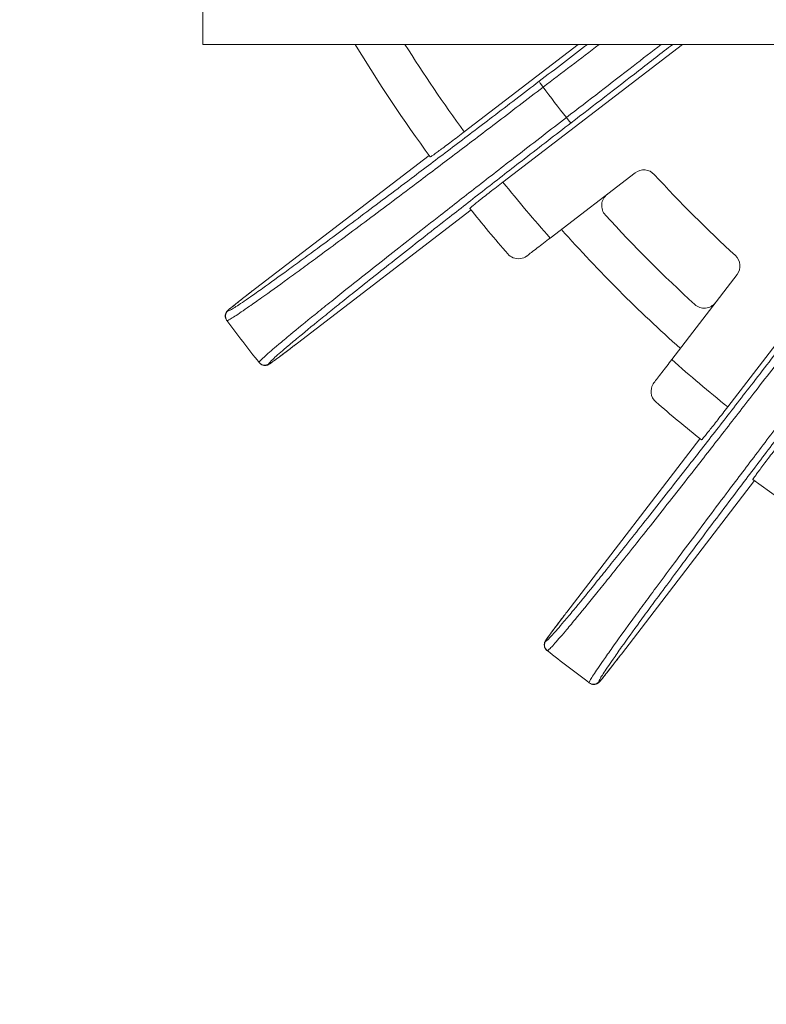
# Model space of a CAD drawing. Units: millimetres. Extents: x 0 to 948, y -29 to 1120.
# Drawn here: x 105 to 158, y 827 to 897 of the extents above; entities that cross this region are included whole.
import ezdxf

# ---------------------------------------------------------------- set-up
doc = ezdxf.new("R2010")
doc.units = ezdxf.units.MM
doc.header["$PDMODE"] = 3
doc.header["$PDSIZE"] = 1
doc.layers.add('contour', color=2, linetype='Continuous')
doc.layers.add('mark', color=6, linetype='Continuous')
doc.styles.get("Standard").update_dxf_attribs({"font": 'txt.shx', "bigfont": 'bigfont.shx'})
doc.dimstyles.get("Standard").update_dxf_attribs({"dimtxt": 2.5, "dimasz": 2.5, "dimexe": 0.85, "dimexo": 0.85, "dimgap": 0.85, "dimtad": 1, "dimlfac": -1, "dimdsep": 46, "dimtxsty": 'Standard', "dimblk": 'OPEN30', "dimcen": 0, "dimclrd": 256, "dimclre": 256, "dimclrt": 3, "dimazin": 2, "dimtfac": 1, "dimtmove": 0, "dimatfit": 3, "dimldrblk": 'OPEN30', "dimfxl": 1, "dimtolj": 1, "dimtzin": 0, "dimarcsym": 0})

# ---------------------------------------------------------------- blocks, each defined once
blk = doc.blocks.new('_Open30')
at = {"color": 0, "linetype": 'ByBlock', "lineweight": -2}
for p, q in [((-1, 0.2679), (0, 0)), ((0, 0), (-1, -0.2679)), ((0, 0), (-1, 0))]:
    blk.add_line(p, q, dxfattribs=at)
blk = doc.blocks.new('*D72')
at = {"layer": 'Defpoints', "color": 0}
for p in [(67.651, 921.29), (219.651, 876), (67.651, 795)]:
    blk.add_point(p, dxfattribs=at)
at = {"layer": 'mark', "lineweight": -2}
for p, q in [((67.651, 917.89), (67.651, 791.6)), ((219.651, 872.6), (219.651, 791.6)), ((205.651, 795), (81.651, 795))]:
    blk.add_line(p, q, dxfattribs=at)
at = {"layer": 'mark', "lineweight": -2, "xscale": 14, "yscale": 14, "zscale": 14, "rotation": 180}
blk.add_blockref('_Open30', (67.651, 795), dxfattribs=at)
at = {"layer": 'mark', "lineweight": -2, "xscale": 14, "yscale": 14, "zscale": 14}
blk.add_blockref('_Open30', (219.651, 795), dxfattribs=at)
at = {"layer": 'mark', "color": 3, "insert": (143.651, 805.4), "char_height": 14, "attachment_point": 5}
blk.add_mtext('\\A1;152', dxfattribs=at)

msp = doc.modelspace()

# ---------------------------------------------------------------- linework, layer by layer
at = {"layer": 'contour', "linetype": 'Continuous', "lineweight": 0}
for p, q in [((117.651, 946.705), (117.651, 895)), ((117.651, 895), (121.651, 895)), ((121.651, 895), (202.151, 895)), ((136.188, 888.799), (144.27, 895)), ((151.662, 895), (138.928, 885.229)), ((121.387, 877.683), (133.694, 887.127)), ((133.694, 887.127), (121.387, 877.683)), ((142.281, 881.258), (148.314, 885.887)), ((154.874, 869.283), (167.923, 886.289)), ((136.667, 883.252), (124.36, 873.809)), ((124.36, 873.809), (136.667, 883.252)), ((155.532, 878.669), (150.903, 872.636)), ((121.387, 877.683), (121.387, 877.683)), ((124.36, 873.809), (124.36, 873.809)), ((143.454, 854.715), (152.897, 867.022)), ((152.897, 867.022), (143.454, 854.715)), ((156.772, 864.049), (147.328, 851.742)), ((147.328, 851.742), (156.772, 864.049)), ((143.454, 854.715), (143.454, 854.715)), ((147.328, 851.742), (147.328, 851.742))]:
    msp.add_line(p, q, dxfattribs=at)
for centre, radius, start, end in [((219.651, 950.005), 106.5, 211.09666, 216.26126), ((219.651, 950.005), 103.5, 212.10375, 216.25434), ((219.651, 950.005), 97.124, 216.69828, 218.30172), ((148.923, 885.093), 1, 42.54492, 127.5), ((219.651, 950.005), 95, 222.54492, 227.45508), ((219.651, 950.005), 103.5, 218.74566, 221.62328), ((146.932, 883.566), 1, 127.5, 222.41656), ((219.651, 950.005), 106.5, 218.73874, 221.00071), ((219.651, 950.005), 99.5, 222.41656, 227.58344), ((219.651, 950.005), 102.5, 221.66358, 228.33642), ((154.738, 879.278), 1, 322.5, 47.45508), ((153.211, 877.287), 1, 227.58344, 322.5), ((219.346, 950.402), 124.5, 216.62636, 216.63841), ((219.651, 950.005), 125, 216.62636, 216.63841), ((219.651, 950.005), 125, 216.63841, 218.36159), ((219.651, 950.005), 103.5, 228.37672, 231.25434), ((219.651, 950.005), 125, 218.36159, 218.37364), ((219.955, 949.609), 124.5, 218.36159, 218.37364), ((219.651, 950.005), 106.5, 228.99929, 231.26126), ((219.651, 950.005), 106.5, 233.73874, 246.26126), ((219.254, 950.31), 124.5, 231.62636, 231.63841), ((219.651, 950.005), 125, 231.62636, 231.63841), ((219.651, 950.005), 125, 231.63841, 233.36159), ((219.651, 950.005), 125, 233.36159, 233.37364), ((220.047, 949.701), 124.5, 233.36159, 233.37364)]:
    msp.add_arc(centre, radius, start, end, dxfattribs=at)
for centre, major_axis, ratio, start_param, end_param in [((141.806, 891.985), (-0.304, 0.397), 0.070779, 0.017497, 1.569894), ((143.46, 889.83), (0.305, -0.396), 0.070779, 4.713292, 6.265688), ((119.734, 875.73), (-0.401, -0.298), 0.999848, 4.727635, 6.283185), ((119.75, 875.709), (-0.401, -0.298), 0.999848, 4.727424, 6.283185), ((122.029, 872.738), (-0.392, -0.31), 0.999848, 0, 1.555761), ((122.045, 872.717), (-0.392, -0.31), 0.999848, 0, 1.555551), ((142.363, 852.4), (-0.31, -0.392), 0.999848, 4.727635, 6.283185), ((142.383, 852.384), (-0.31, -0.392), 0.999848, 4.727424, 6.283185), ((145.354, 850.104), (-0.298, -0.401), 0.999848, 0, 1.555761), ((145.375, 850.089), (-0.298, -0.401), 0.999848, 0, 1.555551)]:
    msp.add_ellipse(centre, major_axis=major_axis, ratio=ratio, start_param=start_param, end_param=end_param, dxfattribs=at)
for points in [[(141.502, 892.382), (142.645, 893.257), (143.791, 894.132), (144.929, 895)], [(141.777, 891.964), (143.104, 892.98), (144.434, 893.996), (145.752, 895)]]:
    msp.add_open_spline(points, degree=3, dxfattribs=at)
for points, knots in [([(150.156, 895), (149.495, 894.487), (148.827, 893.97), (146.596, 892.245), (145.013, 891.024), (143.432, 889.808)], [-8.700191, -8.700191, -8.700191, -8.700191, -6.074984, -6.074984, 0, 0, 0, 0]), ([(150.97, 895), (150.171, 894.38), (149.361, 893.753), (146.968, 891.901), (145.365, 890.665), (143.764, 889.433)], [-9.221507, -9.221507, -9.221507, -9.221507, -6.074984, -6.074984, 0, 0, 0, 0]), ([(119.445, 876.105), (119.458, 876.088), (119.534, 876.118), (119.842, 876.294), (120.103, 876.461), (120.622, 876.812), (120.815, 876.944), (121.285, 877.272), (121.575, 877.476), (122.418, 878.076), (123.023, 878.511), (124.036, 879.248), (124.392, 879.508), (125.135, 880.053), (125.522, 880.337), (125.926, 880.636), (126.884, 881.343), (127.94, 882.127), (130.198, 883.813), (131.4, 884.715), (133.518, 886.311), (134.423, 886.995), (136.277, 888.399), (137.226, 889.12), (139.282, 890.686), (140.394, 891.534), (141.502, 892.382)], [-43.990112, -43.990112, -43.990112, -43.990112, -40.249342, -40.249342, -35.738655, -35.738655, -33.518494, -33.518494, -30.817727, -30.817727, -26.406392, -26.406392, -24.200724, -24.200724, -21.995056, -21.995056, -21.995056, -16.764314, -16.764314, -11.533573, -11.533573, -7.8649, -7.8649, -4.196227, -4.196227, 0, 0, 0, 0]), ([(119.348, 875.41), (119.361, 875.393), (119.439, 875.424), (119.751, 875.603), (120.016, 875.774), (120.544, 876.131), (120.74, 876.265), (121.218, 876.598), (121.513, 876.806), (122.37, 877.416), (122.985, 877.859), (124.016, 878.609), (124.377, 878.873), (125.133, 879.427), (125.526, 879.717), (125.937, 880.02), (126.911, 880.739), (127.985, 881.537), (130.281, 883.251), (131.503, 884.168), (133.658, 885.792), (134.578, 886.487), (136.463, 887.915), (137.428, 888.648), (139.52, 890.24), (140.651, 891.102), (141.777, 891.964)], [-43.990112, -43.990112, -43.990112, -43.990112, -40.249342, -40.249342, -35.738655, -35.738655, -33.518494, -33.518494, -30.817727, -30.817727, -26.406392, -26.406392, -24.200724, -24.200724, -21.995056, -21.995056, -21.995056, -16.764314, -16.764314, -11.533573, -11.533573, -7.8649, -7.8649, -4.196227, -4.196227, 0, 0, 0, 0]), ([(143.432, 889.808), (142.308, 888.943), (141.182, 888.074), (139.103, 886.466), (138.145, 885.723), (136.278, 884.272), (135.368, 883.563), (133.243, 881.902), (132.04, 880.958), (129.79, 879.184), (128.742, 878.354), (127.795, 877.599), (127.395, 877.28), (127.014, 876.975), (126.283, 876.389), (125.935, 876.108), (124.944, 875.307), (124.357, 874.828), (123.545, 874.157), (123.268, 873.926), (122.823, 873.551), (122.642, 873.396), (122.161, 872.979), (121.928, 872.767), (121.674, 872.511), (121.623, 872.445), (121.637, 872.428)], [-43.990112, -43.990112, -43.990112, -43.990112, -39.793889, -39.793889, -36.125216, -36.125216, -32.456543, -32.456543, -27.2258, -27.2258, -21.995056, -21.995056, -21.995056, -19.789388, -19.789388, -17.58372, -17.58372, -13.172385, -13.172385, -10.471622, -10.471622, -8.251457, -8.251457, -3.740769, -3.740769, 0, 0, 0, 0]), ([(143.764, 889.433), (142.658, 888.583), (141.551, 887.729), (139.506, 886.147), (138.565, 885.417), (136.728, 883.99), (135.834, 883.293), (133.744, 881.66), (132.561, 880.733), (130.348, 878.988), (129.318, 878.171), (128.387, 877.429), (127.994, 877.115), (127.619, 876.815), (126.901, 876.239), (126.558, 875.963), (125.583, 875.174), (125.006, 874.703), (124.209, 874.044), (123.936, 873.817), (123.498, 873.447), (123.321, 873.295), (122.848, 872.884), (122.618, 872.676), (122.369, 872.424), (122.32, 872.358), (122.333, 872.341)], [-43.990112, -43.990112, -43.990112, -43.990112, -39.793889, -39.793889, -36.125216, -36.125216, -32.456543, -32.456543, -27.2258, -27.2258, -21.995056, -21.995056, -21.995056, -19.789388, -19.789388, -17.58372, -17.58372, -13.172385, -13.172385, -10.471622, -10.471622, -8.251457, -8.251457, -3.740769, -3.740769, 0, 0, 0, 0]), ([(136.188, 888.799), (136.041, 888.686), (135.881, 888.563), (135.566, 888.323), (135.411, 888.206), (135.138, 888), (134.995, 887.891), (134.726, 887.69), (134.601, 887.597), (134.39, 887.441), (134.286, 887.364), (134.104, 887.233), (134.028, 887.178), (133.912, 887.096), (133.862, 887.062), (133.795, 887.02), (133.778, 887.012), (133.777, 887.014)], [13.331883, 13.331883, 13.331883, 13.331883, 13.887376, 13.887376, 14.44287, 14.44287, 14.998233, 14.998233, 15.553596, 15.553596, 16.108932, 16.108932, 16.664268, 16.664268, 17.219687, 17.219687, 17.775106, 17.775106, 17.775106, 17.775106]), ([(136.58, 883.361), (136.578, 883.363), (136.59, 883.377), (136.648, 883.431), (136.694, 883.47), (136.803, 883.561), (136.876, 883.621), (137.05, 883.762), (137.151, 883.843), (137.356, 884.006), (137.479, 884.103), (137.742, 884.31), (137.884, 884.421), (138.154, 884.631), (138.307, 884.75), (138.62, 884.992), (138.781, 885.116), (138.928, 885.229)], [0, 0, 0, 0, 0.555419, 0.555419, 1.110838, 1.110838, 1.666174, 1.666174, 2.22151, 2.22151, 2.776873, 2.776873, 3.332236, 3.332236, 3.88773, 3.88773, 4.443224, 4.443224, 4.443224, 4.443224]), ([(140.638, 879.997), (140.732, 880.069), (140.84, 880.152), (141.088, 880.342), (141.231, 880.452), (141.504, 880.661), (141.658, 880.779), (141.973, 881.021), (142.134, 881.145), (142.281, 881.258)], [2.299241, 2.299241, 2.299241, 2.299241, 2.777548, 2.777548, 3.334029, 3.334029, 3.891272, 3.891272, 4.448515, 4.448515, 4.448515, 4.448515]), ([(140.638, 879.997), (140.626, 879.988), (140.615, 879.979), (140.475, 879.882), (140.329, 879.824), (139.999, 879.775), (139.819, 879.797), (139.505, 879.924), (139.377, 880.017), (139.275, 880.134), (139.275, 880.134), (139.275, 880.134)], [-2.907406, -2.907406, -2.907406, -2.907406, -2.824862, -2.824862, -1.945633, -1.945633, -0.921177, -0.921177, 0, 0, 0.002012, 0.002012, 0.002012, 0.002012]), ([(141.986, 852.688), (142.004, 852.675), (142.069, 852.724), (142.321, 852.973), (142.529, 853.203), (142.94, 853.676), (143.092, 853.853), (143.462, 854.291), (143.689, 854.563), (144.348, 855.361), (144.82, 855.938), (145.608, 856.913), (145.884, 857.255), (146.46, 857.974), (146.76, 858.349), (147.074, 858.742), (147.816, 859.673), (148.633, 860.703), (150.378, 862.916), (151.305, 864.099), (152.938, 866.189), (153.635, 867.083), (155.062, 868.92), (155.792, 869.861), (157.374, 871.906), (158.228, 873.013), (159.078, 874.119)], [-43.990112, -43.990112, -43.990112, -43.990112, -40.249342, -40.249342, -35.738655, -35.738655, -33.518494, -33.518494, -30.817727, -30.817727, -26.406392, -26.406392, -24.200724, -24.200724, -21.995056, -21.995056, -21.995056, -16.764314, -16.764314, -11.533573, -11.533573, -7.8649, -7.8649, -4.196227, -4.196227, 0, 0, 0, 0]), ([(121.653, 872.407), (121.686, 872.365), (121.726, 872.329), (121.811, 872.272), (121.855, 872.253), (121.944, 872.225), (121.985, 872.22), (122.068, 872.215), (122.102, 872.219), (122.163, 872.229), (122.184, 872.236), (122.222, 872.248), (122.236, 872.254), (122.263, 872.265), (122.274, 872.271), (122.304, 872.286), (122.317, 872.294), (122.398, 872.342), (122.46, 872.386), (122.659, 872.529), (122.787, 872.622), (123.085, 872.843), (123.259, 872.973), (123.633, 873.254), (123.833, 873.406), (124.145, 873.644), (124.253, 873.726), (124.36, 873.809)], [-3.907755, -3.907755, -3.907755, -3.907755, -3.893734, -3.893734, -3.878155, -3.878155, -3.857638, -3.857638, -3.827212, -3.827212, -3.786676, -3.786676, -3.740204, -3.740204, -3.67328, -3.67328, -3.530594, -3.530594, -2.749044, -2.749044, -1.967493, -1.967493, -1.185942, -1.185942, -0.404391, -0.404391, 0, 0, 0, 0]), ([(122.349, 872.321), (122.351, 872.319), (122.365, 872.326), (122.419, 872.36), (122.458, 872.387), (122.538, 872.443), (122.573, 872.467), (122.701, 872.559), (122.813, 872.641), (123.031, 872.803), (123.132, 872.878), (123.421, 873.094), (123.621, 873.245), (123.873, 873.437), (123.918, 873.471), (124.094, 873.605), (124.227, 873.707), (124.36, 873.809)], [-3.907755, -3.907755, -3.907755, -3.907755, -3.424014, -3.424014, -2.940277, -2.940277, -2.650028, -2.650028, -1.972493, -1.972493, -1.488512, -1.488512, -0.675515, -0.675515, -0.502301, -0.502301, 0, 0, 0, 0]), ([(150.903, 872.636), (150.79, 872.489), (150.666, 872.328), (150.424, 872.013), (150.306, 871.859), (150.097, 871.586), (149.987, 871.443), (149.797, 871.195), (149.714, 871.087), (149.642, 870.993)], [-4.448515, -4.448515, -4.448515, -4.448515, -3.891272, -3.891272, -3.334029, -3.334029, -2.777548, -2.777548, -2.299241, -2.299241, -2.299241, -2.299241]), ([(161.609, 872.132), (160.747, 871.006), (159.885, 869.875), (158.293, 867.783), (157.56, 866.818), (156.132, 864.933), (155.437, 864.013), (153.814, 861.858), (152.896, 860.636), (151.182, 858.34), (150.384, 857.266), (149.665, 856.292), (149.362, 855.881), (149.072, 855.488), (148.518, 854.732), (148.254, 854.37), (147.504, 853.34), (147.061, 852.725), (146.451, 851.868), (146.243, 851.573), (145.91, 851.095), (145.776, 850.899), (145.419, 850.371), (145.248, 850.106), (145.069, 849.793), (145.038, 849.716), (145.055, 849.703)], [-43.990112, -43.990112, -43.990112, -43.990112, -39.793889, -39.793889, -36.125216, -36.125216, -32.456543, -32.456543, -27.2258, -27.2258, -21.995056, -21.995056, -21.995056, -19.789388, -19.789388, -17.58372, -17.58372, -13.172385, -13.172385, -10.471622, -10.471622, -8.251457, -8.251457, -3.740769, -3.740769, 0, 0, 0, 0]), ([(162.027, 871.856), (161.179, 870.749), (160.331, 869.637), (158.765, 867.581), (158.044, 866.632), (156.64, 864.778), (155.956, 863.873), (154.36, 861.755), (153.458, 860.553), (151.772, 858.295), (150.988, 857.239), (150.281, 856.281), (149.982, 855.877), (149.698, 855.49), (149.153, 854.747), (148.893, 854.391), (148.156, 853.378), (147.721, 852.773), (147.121, 851.93), (146.917, 851.64), (146.59, 851.17), (146.457, 850.977), (146.106, 850.458), (145.939, 850.197), (145.763, 849.889), (145.733, 849.813), (145.75, 849.8)], [-43.990112, -43.990112, -43.990112, -43.990112, -39.793889, -39.793889, -36.125216, -36.125216, -32.456543, -32.456543, -27.2258, -27.2258, -21.995056, -21.995056, -21.995056, -19.789388, -19.789388, -17.58372, -17.58372, -13.172385, -13.172385, -10.471622, -10.471622, -8.251457, -8.251457, -3.740769, -3.740769, 0, 0, 0, 0]), ([(149.779, 869.63), (149.779, 869.63), (149.779, 869.63), (149.588, 869.797), (149.466, 870.029), (149.42, 870.481), (149.459, 870.681), (149.58, 870.904), (149.608, 870.95), (149.642, 870.993)], [-10.851168, -10.851168, -10.851168, -10.851168, -10.848984, -10.848984, -9.33753, -9.33753, -8.157719, -8.157719, -7.854045, -7.854045, -7.854045, -7.854045]), ([(154.874, 869.283), (154.761, 869.136), (154.637, 868.975), (154.395, 868.662), (154.276, 868.509), (154.066, 868.239), (153.955, 868.097), (153.748, 867.833), (153.651, 867.711), (153.488, 867.506), (153.407, 867.405), (153.266, 867.231), (153.206, 867.158), (153.115, 867.049), (153.076, 867.003), (153.022, 866.945), (153.009, 866.933), (153.006, 866.935)], [13.331883, 13.331883, 13.331883, 13.331883, 13.887376, 13.887376, 14.44287, 14.44287, 14.998233, 14.998233, 15.553596, 15.553596, 16.108932, 16.108932, 16.664268, 16.664268, 17.219687, 17.219687, 17.775106, 17.775106, 17.775106, 17.775106]), ([(156.659, 864.132), (156.657, 864.133), (156.665, 864.15), (156.707, 864.217), (156.741, 864.267), (156.823, 864.383), (156.878, 864.459), (157.009, 864.641), (157.086, 864.745), (157.242, 864.956), (157.335, 865.081), (157.536, 865.35), (157.645, 865.493), (157.851, 865.766), (157.968, 865.921), (158.208, 866.236), (158.331, 866.396), (158.444, 866.543)], [0, 0, 0, 0, 0.555419, 0.555419, 1.110838, 1.110838, 1.666174, 1.666174, 2.22151, 2.22151, 2.776873, 2.776873, 3.332236, 3.332236, 3.88773, 3.88773, 4.443224, 4.443224, 4.443224, 4.443224]), ([(143.454, 854.715), (143.295, 854.508), (143.136, 854.299), (142.834, 853.902), (142.691, 853.712), (142.435, 853.369), (142.323, 853.218), (142.137, 852.964), (142.066, 852.864), (141.989, 852.751), (141.969, 852.721), (141.938, 852.671), (141.929, 852.656), (141.907, 852.611), (141.903, 852.601), (141.891, 852.571), (141.883, 852.55), (141.868, 852.483), (141.86, 852.446), (141.864, 852.354), (141.867, 852.325), (141.886, 852.24), (141.909, 852.174), (141.982, 852.073), (142.015, 852.038), (142.052, 852.008)], [-3.907755, -3.907755, -3.907755, -3.907755, -3.126204, -3.126204, -2.344653, -2.344653, -1.563102, -1.563102, -0.781551, -0.781551, -0.390775, -0.390775, -0.195388, -0.195388, -0.150229, -0.150229, -0.093338, -0.093338, -0.051203, -0.051203, -0.035721, -0.035721, -0.012485, -0.012485, 0, 0, 0, 0]), ([(145.076, 849.688), (145.119, 849.656), (145.167, 849.631), (145.264, 849.598), (145.311, 849.591), (145.404, 849.587), (145.445, 849.593), (145.527, 849.61), (145.558, 849.622), (145.614, 849.648), (145.634, 849.66), (145.667, 849.681), (145.679, 849.69), (145.702, 849.709), (145.712, 849.717), (145.736, 849.739), (145.747, 849.75), (145.812, 849.818), (145.861, 849.876), (146.016, 850.065), (146.116, 850.189), (146.347, 850.479), (146.481, 850.649), (146.77, 851.018), (146.924, 851.217), (147.163, 851.527), (147.246, 851.635), (147.328, 851.742)], [-3.907755, -3.907755, -3.907755, -3.907755, -3.893734, -3.893734, -3.878155, -3.878155, -3.857638, -3.857638, -3.827212, -3.827212, -3.786676, -3.786676, -3.740204, -3.740204, -3.67328, -3.67328, -3.530594, -3.530594, -2.749044, -2.749044, -1.967493, -1.967493, -1.185942, -1.185942, -0.404391, -0.404391, 0, 0, 0, 0]), ([(145.771, 849.785), (145.773, 849.783), (145.785, 849.794), (145.828, 849.84), (145.859, 849.876), (145.922, 849.951), (145.949, 849.984), (146.049, 850.106), (146.136, 850.214), (146.305, 850.427), (146.383, 850.525), (146.606, 850.809), (146.76, 851.006), (146.954, 851.257), (146.989, 851.301), (147.124, 851.476), (147.226, 851.609), (147.328, 851.742)], [-3.907755, -3.907755, -3.907755, -3.907755, -3.424014, -3.424014, -2.940277, -2.940277, -2.650028, -2.650028, -1.972493, -1.972493, -1.488512, -1.488512, -0.675515, -0.675515, -0.502301, -0.502301, 0, 0, 0, 0])]:
    msp.add_open_spline(points, degree=3, knots=knots, dxfattribs=at)
at = {"layer": 'contour', "linetype": 'Continuous', "lineweight": 0, "extrusion": (-1.3e-15, 1.4e-15, -1)}
msp.add_open_spline([(121.387, 877.683), (121.18, 877.524), (120.972, 877.364), (120.578, 877.058), (120.391, 876.912), (120.054, 876.647), (119.907, 876.53), (119.662, 876.332), (119.567, 876.254), (119.464, 876.165), (119.437, 876.142), (119.394, 876.101), (119.381, 876.09), (119.349, 876.051), (119.342, 876.043), (119.323, 876.017), (119.31, 875.999), (119.278, 875.938), (119.26, 875.904), (119.24, 875.814), (119.236, 875.786), (119.232, 875.698), (119.237, 875.629), (119.282, 875.512), (119.304, 875.47), (119.333, 875.431)], degree=3, knots=[-3.907755, -3.907755, -3.907755, -3.907755, -3.126204, -3.126204, -2.344653, -2.344653, -1.563102, -1.563102, -0.781551, -0.781551, -0.390775, -0.390775, -0.195388, -0.195388, -0.150229, -0.150229, -0.093338, -0.093338, -0.051203, -0.051203, -0.035721, -0.035721, -0.012485, -0.012485, 0, 0, 0, 0], dxfattribs=at)
at = {"layer": 'contour', "linetype": 'Continuous', "lineweight": 0, "extrusion": (-8.369e-13, 1.059e-12, -1)}
msp.add_open_spline([(121.387, 877.683), (121.336, 877.644), (121.286, 877.605), (121.09, 877.455), (120.947, 877.345), (120.635, 877.102), (120.468, 876.972), (120.194, 876.757), (120.083, 876.669), (119.929, 876.547), (119.879, 876.506), (119.76, 876.411), (119.696, 876.359), (119.589, 876.271), (119.546, 876.235), (119.455, 876.157), (119.427, 876.13), (119.43, 876.126)], degree=3, knots=[-3.907755, -3.907755, -3.907755, -3.907755, -3.716007, -3.716007, -3.16808, -3.16808, -2.477635, -2.477635, -1.935261, -1.935261, -1.642288, -1.642288, -1.196209, -1.196209, -0.750129, -0.750129, 0, 0, 0, 0], dxfattribs=at)
at = {"layer": 'contour', "linetype": 'Continuous', "lineweight": 0, "extrusion": (-1.0959e-12, 8.707e-13, -1)}
msp.add_open_spline([(142.073, 851.992), (142.09, 851.978), (142.156, 852.029), (142.412, 852.283), (142.624, 852.516), (143.041, 852.997), (143.196, 853.178), (143.571, 853.623), (143.802, 853.9), (144.473, 854.712), (144.952, 855.299), (145.753, 856.29), (146.034, 856.638), (146.62, 857.369), (146.925, 857.75), (147.244, 858.15), (147.999, 859.097), (148.829, 860.145), (150.603, 862.395), (151.547, 863.598), (153.208, 865.723), (153.917, 866.633), (155.368, 868.5), (156.111, 869.458), (157.719, 871.537), (158.588, 872.663), (159.453, 873.787)], degree=3, knots=[-43.990112, -43.990112, -43.990112, -43.990112, -40.249342, -40.249342, -35.738655, -35.738655, -33.518494, -33.518494, -30.817727, -30.817727, -26.406392, -26.406392, -24.200724, -24.200724, -21.995056, -21.995056, -21.995056, -16.764314, -16.764314, -11.533573, -11.533573, -7.8649, -7.8649, -4.196227, -4.196227, 0, 0, 0, 0], dxfattribs=at)
at = {"layer": 'contour', "linetype": 'Continuous', "lineweight": 0, "extrusion": (-1.169e-12, 8.708e-13, -1)}
msp.add_open_spline([(143.454, 854.715), (143.415, 854.664), (143.376, 854.614), (143.226, 854.418), (143.117, 854.274), (142.877, 853.959), (142.75, 853.791), (142.541, 853.512), (142.456, 853.397), (142.34, 853.24), (142.301, 853.188), (142.211, 853.065), (142.163, 852.999), (142.083, 852.886), (142.05, 852.839), (141.982, 852.74), (141.962, 852.707), (141.966, 852.704)], degree=3, knots=[-3.907755, -3.907755, -3.907755, -3.907755, -3.716007, -3.716007, -3.16808, -3.16808, -2.477635, -2.477635, -1.935261, -1.935261, -1.642288, -1.642288, -1.196209, -1.196209, -0.750129, -0.750129, 0, 0, 0, 0], dxfattribs=at)

# ---------------------------------------------------------------- dimensions: what is measured, and where the dimension line sits
at = {"layer": 'mark'}
dim = msp.add_linear_dim(base=(67.651, 795), p1=(219.651, 876), p2=(67.651, 921.29), dimstyle='Standard', override={"dimscale": 4, "dimtxt": 3.5, "dimasz": 3.5}, dxfattribs=at)
dim.commit()
dim.dimension.update_dxf_attribs({"geometry": '*D72', "text_midpoint": (143.651, 805.4)})

doc.saveas('drawing.dxf')
